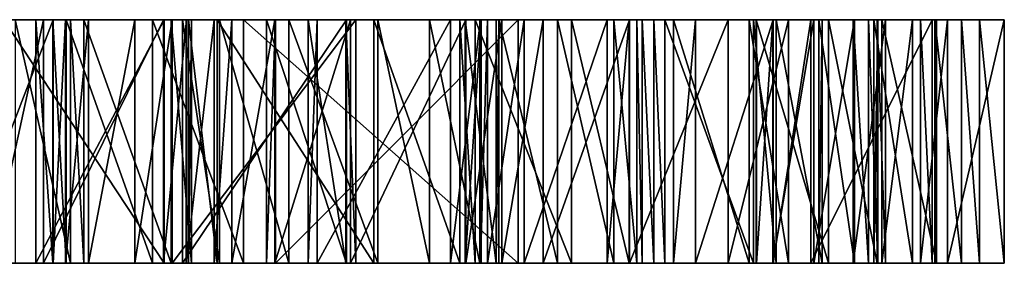
# Model space of a CAD drawing. Units: metres. Extents: x -60 to 61, y -5 to 5.
# Drawn here: x 20 to 61, y -5 to 5 of the extents above; entities that cross this region are included whole.
import ezdxf

# ---------------------------------------------------------------- set-up
doc = ezdxf.new("R2010")
doc.units = ezdxf.units.M

msp = doc.modelspace()

# ---------------------------------------------------------------- linework, layer by layer
for points in [[(20.302933, 5, -19.806931), (22.575531, 5, -16.019257), (-40.6922, 5, -38.899994)], [(22.575531, 5, -16.019257), (-37.916046, 5, -40.312103), (-40.6922, 5, -38.899994)], [(22.575531, 5, -16.019257), (-36.716843, 5, -39.304703), (-37.916046, 5, -40.312103)], [(22.575531, 5, -16.019257), (22.575531, 5, -16.122543), (-36.716843, 5, -39.304703)], [(22.575531, 5, -16.122543), (23.119202, 5, -16.863907), (-36.716843, 5, -39.304703)], [(23.119202, 5, -16.863907), (27.414551, 5, -27.171921), (-36.716843, 5, -39.304703)], [(27.414551, 5, -27.171921), (28.59108, 5, -28.981964), (-36.716843, 5, -39.304703)], [(28.59108, 5, -28.981964), (32.7005, 5, -58.809097), (-36.716843, 5, -39.304703)], [(32.7005, 5, -58.809097), (32.335541, 5, -59.630264), (-36.716843, 5, -39.304703)], [(32.335541, 5, -59.630264), (22.362869, 5, -70.371445), (-36.716843, 5, -39.304703)], [(22.362869, 5, -70.371445), (18.022797, 5, -72.673065), (-36.716843, 5, -39.304703)], [(55.681381, 5, 30.380173), (10.33313, 5, 62.67421), (7.93074, 5, 60.958221)], [(55.681381, 5, 30.380173), (7.93074, 5, 60.958221), (14.194, 5, 61.575836)], [(55.681381, 5, 30.380173), (14.675247, 5, 61.455536), (10.067627, 5, 61.455536)], [(10.067627, 5, 61.455536), (13.959991, 5, 64), (26.415527, 5, 66.680618)], [(55.681381, 5, 30.380173), (10.067627, 5, 61.455536), (26.415527, 5, 66.680618)], [(55.681381, 5, 30.380173), (56.031372, 5, 27.493607), (10.33313, 5, 62.67421)], [(56.031372, 5, 27.493607), (54.704422, 5, 25.112732), (10.33313, 5, 62.67421)], [(54.704422, 5, 25.112732), (55.329681, 5, 23.080612), (10.33313, 5, 62.67421)], [(55.329681, 5, 23.080612), (55.706497, 5, 18.74736), (10.33313, 5, 62.67421)], [(55.706497, 5, 18.74736), (55.54454, 5, 16.479996), (10.33313, 5, 62.67421)], [(55.54454, 5, 16.479996), (57.135193, 5, 14.737518), (10.33313, 5, 62.67421)], [(57.135193, 5, 14.737518), (55.881775, 5, 12.554001), (10.33313, 5, 62.67421)], [(55.881775, 5, 12.554001), (50.425186, 5, -3.743759), (10.33313, 5, 62.67421)], [(50.425186, 5, -3.743759), (52.050705, 5, -2.972641), (10.33313, 5, 62.67421)], [(52.050705, 5, -2.972641), (45.516022, 5, -10.204605), (10.33313, 5, 62.67421)], [(45.516022, 5, -10.204605), (41.971375, 5, -11.332367), (10.33313, 5, 62.67421)], [(41.971375, 5, -11.332367), (40.276047, 5, -10.32785), (10.33313, 5, 62.67421)], [(40.276047, 5, -10.32785), (34.061142, 5, -16.583389), (10.33313, 5, 62.67421)], [(34.061142, 5, -16.583389), (30.959671, 5, -16.073532), (10.33313, 5, 62.67421)], [(30.959671, 5, -16.073532), (29.199661, 5, -16.393524), (10.33313, 5, 62.67421)], [(29.199661, 5, -16.393524), (28.469009, 5, -18.15181), (10.33313, 5, 62.67421)], [(28.469009, 5, -18.15181), (27.325455, 5, -17.062958), (10.33313, 5, 62.67421)], [(27.325455, 5, -17.062958), (20.302933, 5, -19.806931), (10.33313, 5, 62.67421)], [(13.959991, 5, 64), (17.400238, 5, 64.749603), (26.415527, 5, 66.680618)], [(55.681381, 5, 30.380173), (14.194, 5, 61.575836), (14.675247, 5, 61.455536)], [(17.400238, 5, 64.749603), (19.843262, 5, 66.709137), (26.415527, 5, 66.680618)], [(21.8564, -4.999969, -70.950272), (18.022797, -4.999969, -72.673065), (21.8564, 5, -70.950272)], [(21.8564, 5, -70.950272), (18.022797, -4.999969, -72.673065), (18.022797, 5, -72.673065)], [(22.362869, 5, -70.371445), (21.8564, 5, -70.950272), (18.022797, 5, -72.673065)], [(21.460083, -4.999969, -21.759293), (19.279129, -4.999969, -18.851364), (21.460083, 5, -21.759293)], [(21.460083, 5, -21.759293), (19.279129, -4.999969, -18.851364), (19.279129, 5, -18.851364)], [(27.340134, 5, -17.029922), (19.279129, 5, -18.851364), (20.302933, 5, -19.806931)], [(27.340134, 5, -17.029922), (26.386169, 5, -20.527771), (19.279129, 5, -18.851364)], [(26.386169, 5, -20.527771), (21.460083, 5, -21.759293), (19.279129, 5, -18.851364)], [(19.843262, -4.999969, 66.709137), (26.415527, -4.999969, 67.151871), (19.843262, 5, 66.709137)], [(19.843262, 5, 66.709137), (26.415527, -4.999969, 67.151871), (26.415527, 5, 67.151871)], [(19.843262, 5, 66.709137), (26.415527, 5, 67.151871), (26.415527, 5, 66.680618)], [(20.302933, -4.999969, -19.806931), (22.575531, -4.999969, -16.019257), (20.302933, 5, -19.806931)], [(20.302933, 5, -19.806931), (22.575531, -4.999969, -16.019257), (22.575531, 5, -16.019257)], [(27.325455, 5, -17.062958), (27.340134, 5, -17.029922), (20.302933, 5, -19.806931)], [(26.415527, -4.999969, 66.680618), (21.149597, -4.999969, 64.047638), (26.415527, 5, 66.680618)], [(26.415527, 5, 66.680618), (21.149597, -4.999969, 64.047638), (21.149597, 5, 64.047638)], [(21.149597, -4.999969, 64.047638), (21.854126, -4.999969, 65.574112), (21.149597, 5, 64.047638)], [(21.149597, 5, 64.047638), (21.854126, -4.999969, 65.574112), (21.854126, 5, 65.574112)], [(55.681381, 5, 30.380173), (26.415527, 5, 66.680618), (21.149597, 5, 64.047638)], [(21.149597, 5, 64.047638), (33.90062, 5, 70.943039), (39.430542, 5, 64.97554)], [(50.735535, 5, 35.106262), (21.149597, 5, 64.047638), (39.430542, 5, 64.97554)], [(50.735535, 5, 35.106262), (50.735535, 5, 36.160324), (21.149597, 5, 64.047638)], [(50.735535, 5, 36.160324), (55.681381, 5, 30.380173), (21.149597, 5, 64.047638)], [(21.149597, 5, 64.047638), (21.854126, 5, 65.574112), (33.90062, 5, 70.943039)], [(26.386169, -4.999969, -20.527771), (21.460083, -4.999969, -21.759293), (26.386169, 5, -20.527771)], [(26.386169, 5, -20.527771), (21.460083, -4.999969, -21.759293), (21.460083, 5, -21.759293)], [(21.854126, -4.999969, 65.574112), (22.398895, -4.999969, 68.160919), (21.854126, 5, 65.574112)], [(21.854126, 5, 65.574112), (22.398895, -4.999969, 68.160919), (22.398895, 5, 68.160919)], [(21.854126, 5, 65.574112), (22.398895, 5, 68.160919), (33.90062, 5, 70.943039)], [(22.362869, -4.999969, -70.371445), (21.8564, -4.999969, -70.950272), (22.362869, 5, -70.371445)], [(22.362869, 5, -70.371445), (21.8564, -4.999969, -70.950272), (21.8564, 5, -70.950272)], [(23.316742, -4.999969, -70.708115), (22.362869, -4.999969, -70.371445), (23.316742, 5, -70.708115)], [(23.316742, 5, -70.708115), (22.362869, -4.999969, -70.371445), (22.362869, 5, -70.371445)], [(32.335541, 5, -59.630264), (32.335541, 5, -62.012863), (22.362869, 5, -70.371445)], [(32.335541, 5, -62.012863), (23.316742, 5, -70.708115), (22.362869, 5, -70.371445)], [(22.398895, -4.999969, 68.160919), (25.945267, -4.999969, 70.128998), (22.398895, 5, 68.160919)], [(22.398895, 5, 68.160919), (25.945267, -4.999969, 70.128998), (25.945267, 5, 70.128998)], [(22.398895, 5, 68.160919), (30.987701, 5, 62.836334), (30.613052, 5, 62.508514)], [(22.398895, 5, 68.160919), (30.613052, 5, 62.508514), (33.90062, 5, 70.943039)], [(22.398895, 5, 68.160919), (25.945267, 5, 70.128998), (30.987701, 5, 62.836334)], [(22.575531, -4.999969, -16.019257), (22.575531, -4.999969, -16.122543), (22.575531, 5, -16.019257)], [(22.575531, 5, -16.019257), (22.575531, -4.999969, -16.122543), (22.575531, 5, -16.122543)], [(22.575531, -4.999969, -16.122543), (23.119202, -4.999969, -16.863907), (22.575531, 5, -16.122543)], [(22.575531, 5, -16.122543), (23.119202, -4.999969, -16.863907), (23.119202, 5, -16.863907)], [(23.119202, -4.999969, -16.863907), (26.702682, -4.999969, -18.550262), (23.119202, 5, -16.863907)], [(23.119202, 5, -16.863907), (26.702682, -4.999969, -18.550262), (26.702682, 5, -18.550262)], [(23.119202, 5, -16.863907), (27.546387, 5, -23.612457), (27.414551, 5, -27.171921)], [(23.119202, 5, -16.863907), (26.702682, 5, -18.550262), (27.546387, 5, -23.612457)], [(25.21109, -4.999969, -70.79422), (23.316742, -4.999969, -70.708115), (25.21109, 5, -70.79422)], [(25.21109, 5, -70.79422), (23.316742, -4.999969, -70.708115), (23.316742, 5, -70.708115)], [(32.335541, 5, -62.012863), (25.21109, 5, -70.79422), (23.316742, 5, -70.708115)], [(26.751465, -4.999969, -74.131699), (25.21109, -4.999969, -70.79422), (26.751465, 5, -74.131699)], [(26.751465, 5, -74.131699), (25.21109, -4.999969, -70.79422), (25.21109, 5, -70.79422)], [(32.335541, 5, -62.012863), (33.877197, 5, -65.71286), (25.21109, 5, -70.79422)], [(33.877197, 5, -65.71286), (34.288864, 5, -70.652908), (25.21109, 5, -70.79422)], [(34.288864, 5, -70.652908), (26.751465, 5, -74.131699), (25.21109, 5, -70.79422)], [(25.945267, -4.999969, 70.128998), (29.669998, -4.999969, 70.806229), (25.945267, 5, 70.128998)], [(25.945267, 5, 70.128998), (29.669998, -4.999969, 70.806229), (29.669998, 5, 70.806229)], [(25.945267, 5, 70.128998), (29.669998, 5, 70.806229), (30.987701, 5, 62.836334)], [(27.340134, -4.999969, -17.029922), (26.386169, -4.999969, -20.527771), (27.340134, 5, -17.029922)], [(27.340134, 5, -17.029922), (26.386169, -4.999969, -20.527771), (26.386169, 5, -20.527771)], [(26.415527, -4.999969, 67.151871), (26.415527, -4.999969, 66.680618), (26.415527, 5, 67.151871)], [(26.415527, 5, 67.151871), (26.415527, -4.999969, 66.680618), (26.415527, 5, 66.680618)], [(26.702682, -4.999969, -18.550262), (27.546387, -4.999969, -23.612457), (26.702682, 5, -18.550262)], [(26.702682, 5, -18.550262), (27.546387, -4.999969, -23.612457), (27.546387, 5, -23.612457)], [(34.288864, -4.999969, -70.652908), (26.751465, -4.999969, -74.131699), (34.288864, 5, -70.652908)], [(34.288864, 5, -70.652908), (26.751465, -4.999969, -74.131699), (26.751465, 5, -74.131699)], [(33.90062, -4.999969, 70.943039), (27.168167, -4.999969, 67.546829), (33.90062, 5, 70.943039)], [(33.90062, 5, 70.943039), (27.168167, -4.999969, 67.546829), (27.168167, 5, 67.546829)], [(27.168167, -4.999969, 67.546829), (28.691284, -4.999969, 69.658966), (27.168167, 5, 67.546829)], [(27.168167, 5, 67.546829), (28.691284, -4.999969, 69.658966), (28.691284, 5, 69.658966)], [(33.90062, 5, 70.943039), (27.168167, 5, 67.546829), (39.430542, 5, 64.97554)], [(27.168167, 5, 67.546829), (28.691284, 5, 69.658966), (39.430542, 5, 64.97554)], [(28.469009, -4.999969, -18.15181), (27.325455, -4.999969, -17.062958), (28.469009, 5, -18.15181)], [(28.469009, 5, -18.15181), (27.325455, -4.999969, -17.062958), (27.325455, 5, -17.062958)], [(27.325455, -4.999969, -17.062958), (27.340134, -4.999969, -17.029922), (27.325455, 5, -17.062958)], [(27.325455, 5, -17.062958), (27.340134, -4.999969, -17.029922), (27.340134, 5, -17.029922)], [(27.546387, -4.999969, -23.612457), (27.414551, -4.999969, -27.171921), (27.546387, 5, -23.612457)], [(27.546387, 5, -23.612457), (27.414551, -4.999969, -27.171921), (27.414551, 5, -27.171921)], [(27.414551, -4.999969, -27.171921), (28.59108, -4.999969, -28.981964), (27.414551, 5, -27.171921)], [(27.414551, 5, -27.171921), (28.59108, -4.999969, -28.981964), (28.59108, 5, -28.981964)], [(29.199661, -4.999969, -16.393524), (28.469009, -4.999969, -18.15181), (29.199661, 5, -16.393524)], [(29.199661, 5, -16.393524), (28.469009, -4.999969, -18.15181), (28.469009, 5, -18.15181)], [(28.59108, -4.999969, -28.981964), (35.023911, -4.999969, -34.316513), (28.59108, 5, -28.981964)], [(28.59108, 5, -28.981964), (35.023911, -4.999969, -34.316513), (35.023911, 5, -34.316513)], [(28.59108, 5, -28.981964), (35.023911, 5, -34.316513), (32.7005, 5, -58.809097)], [(28.691284, -4.999969, 69.658966), (31.537125, -4.999969, 69.135529), (28.691284, 5, 69.658966)], [(28.691284, 5, 69.658966), (31.537125, -4.999969, 69.135529), (31.537125, 5, 69.135529)], [(28.691284, 5, 69.658966), (37.306839, 5, 66.751495), (39.430542, 5, 64.97554)], [(28.691284, 5, 69.658966), (31.537125, 5, 69.135529), (37.306839, 5, 66.751495)], [(30.959671, -4.999969, -16.073532), (29.199661, -4.999969, -16.393524), (30.959671, 5, -16.073532)], [(30.959671, 5, -16.073532), (29.199661, -4.999969, -16.393524), (29.199661, 5, -16.393524)], [(29.669998, -4.999969, 70.806229), (40.945435, -4.999969, 68.252029), (29.669998, 5, 70.806229)], [(29.669998, 5, 70.806229), (40.945435, -4.999969, 68.252029), (40.945435, 5, 68.252029)], [(29.669998, 5, 70.806229), (40.945435, 5, 68.252029), (30.987701, 5, 62.836334)], [(30.987701, -4.999969, 62.836334), (30.613052, -4.999969, 62.508514), (30.987701, 5, 62.836334)], [(30.987701, 5, 62.836334), (30.613052, -4.999969, 62.508514), (30.613052, 5, 62.508514)], [(30.613052, -4.999969, 62.508514), (33.90062, -4.999969, 70.943039), (30.613052, 5, 62.508514)], [(30.613052, 5, 62.508514), (33.90062, -4.999969, 70.943039), (33.90062, 5, 70.943039)], [(34.061142, -4.999969, -16.583389), (30.959671, -4.999969, -16.073532), (34.061142, 5, -16.583389)], [(34.061142, 5, -16.583389), (30.959671, -4.999969, -16.073532), (30.959671, 5, -16.073532)], [(40.945435, -4.999969, 68.252029), (30.987701, -4.999969, 62.836334), (40.945435, 5, 68.252029)], [(40.945435, 5, 68.252029), (30.987701, -4.999969, 62.836334), (30.987701, 5, 62.836334)], [(31.537125, -4.999969, 69.135529), (35.187683, -4.999969, 69.135529), (31.537125, 5, 69.135529)], [(31.537125, 5, 69.135529), (35.187683, -4.999969, 69.135529), (35.187683, 5, 69.135529)], [(31.537125, 5, 69.135529), (35.187683, 5, 69.135529), (37.306839, 5, 66.751495)], [(32.7005, -4.999969, -58.809097), (32.335541, -4.999969, -59.630264), (32.7005, 5, -58.809097)], [(32.7005, 5, -58.809097), (32.335541, -4.999969, -59.630264), (32.335541, 5, -59.630264)], [(32.335541, -4.999969, -59.630264), (32.335541, -4.999969, -62.012863), (32.335541, 5, -59.630264)], [(32.335541, 5, -59.630264), (32.335541, -4.999969, -62.012863), (32.335541, 5, -62.012863)], [(32.335541, -4.999969, -62.012863), (33.877197, -4.999969, -65.71286), (32.335541, 5, -62.012863)], [(32.335541, 5, -62.012863), (33.877197, -4.999969, -65.71286), (33.877197, 5, -65.71286)], [(38.173843, -4.999969, -56.818802), (32.7005, -4.999969, -58.809097), (38.173843, 5, -56.818802)], [(38.173843, 5, -56.818802), (32.7005, -4.999969, -58.809097), (32.7005, 5, -58.809097)], [(35.023911, 5, -34.316513), (38.554016, 5, -36.448578), (32.7005, 5, -58.809097)], [(38.554016, 5, -36.448578), (39.398346, 5, -53.145264), (32.7005, 5, -58.809097)], [(39.398346, 5, -53.145264), (38.173843, 5, -56.818802), (32.7005, 5, -58.809097)], [(33.877197, -4.999969, -65.71286), (34.288864, -4.999969, -70.652908), (33.877197, 5, -65.71286)], [(33.877197, 5, -65.71286), (34.288864, -4.999969, -70.652908), (34.288864, 5, -70.652908)], [(38.803726, -4.999969, -12.830795), (34.061142, -4.999969, -16.583389), (38.803726, 5, -12.830795)], [(38.803726, 5, -12.830795), (34.061142, -4.999969, -16.583389), (34.061142, 5, -16.583389)], [(40.276047, 5, -10.32785), (38.803726, 5, -12.830795), (34.061142, 5, -16.583389)], [(35.023911, -4.999969, -34.316513), (38.554016, -4.999969, -36.448578), (35.023911, 5, -34.316513)], [(35.023911, 5, -34.316513), (38.554016, -4.999969, -36.448578), (38.554016, 5, -36.448578)], [(35.187683, -4.999969, 69.135529), (37.306839, -4.999969, 66.751495), (35.187683, 5, 69.135529)], [(35.187683, 5, 69.135529), (37.306839, -4.999969, 66.751495), (37.306839, 5, 66.751495)], [(37.306839, -4.999969, 66.751495), (39.381958, -4.999969, 65.137512), (37.306839, 5, 66.751495)], [(37.306839, 5, 66.751495), (39.381958, -4.999969, 65.137512), (39.381958, 5, 65.137512)], [(37.306839, 5, 66.751495), (39.381958, 5, 65.137512), (39.430542, 5, 64.97554)], [(39.398346, -4.999969, -53.145264), (38.173843, -4.999969, -56.818802), (39.398346, 5, -53.145264)], [(39.398346, 5, -53.145264), (38.173843, -4.999969, -56.818802), (38.173843, 5, -56.818802)], [(38.554016, -4.999969, -36.448578), (39.179245, -4.999969, -39.284988), (38.554016, 5, -36.448578)], [(38.554016, 5, -36.448578), (39.179245, -4.999969, -39.284988), (39.179245, 5, -39.284988)], [(38.554016, 5, -36.448578), (39.683945, 5, -52.65567), (39.398346, 5, -53.145264)], [(38.554016, 5, -36.448578), (39.179245, 5, -39.284988), (39.683945, 5, -52.65567)], [(39.430542, -4.999969, 64.97554), (38.768417, -4.999969, 64.97554), (39.430542, 5, 64.97554)], [(39.430542, 5, 64.97554), (38.768417, -4.999969, 64.97554), (38.768417, 5, 64.97554)], [(38.768417, -4.999969, 64.97554), (40.048416, -4.999969, 63.85553), (38.768417, 5, 64.97554)], [(38.768417, 5, 64.97554), (40.048416, -4.999969, 63.85553), (40.048416, 5, 63.85553)], [(39.430542, 5, 64.97554), (38.768417, 5, 64.97554), (40.048416, 5, 63.85553)], [(40.276047, -4.999969, -10.32785), (38.803726, -4.999969, -12.830795), (40.276047, 5, -10.32785)], [(40.276047, 5, -10.32785), (38.803726, -4.999969, -12.830795), (38.803726, 5, -12.830795)], [(39.179245, -4.999969, -39.284988), (43.140091, -4.999969, -42.25563), (39.179245, 5, -39.284988)], [(39.179245, 5, -39.284988), (43.140091, -4.999969, -42.25563), (43.140091, 5, -42.25563)], [(39.179245, 5, -39.284988), (41.201675, 5, -53.668686), (39.683945, 5, -52.65567)], [(39.179245, 5, -39.284988), (43.140091, 5, -42.25563), (41.201675, 5, -53.668686)], [(39.381958, -4.999969, 65.137512), (39.430542, -4.999969, 64.97554), (39.381958, 5, 65.137512)], [(39.381958, 5, 65.137512), (39.430542, -4.999969, 64.97554), (39.430542, 5, 64.97554)], [(39.683945, -4.999969, -52.65567), (39.398346, -4.999969, -53.145264), (39.683945, 5, -52.65567)], [(39.683945, 5, -52.65567), (39.398346, -4.999969, -53.145264), (39.398346, 5, -53.145264)], [(50.735535, 5, 35.106262), (39.430542, 5, 64.97554), (40.048416, 5, 63.85553)], [(41.201675, -4.999969, -53.668686), (39.683945, -4.999969, -52.65567), (41.201675, 5, -53.668686)], [(41.201675, 5, -53.668686), (39.683945, -4.999969, -52.65567), (39.683945, 5, -52.65567)], [(40.048416, -4.999969, 63.85553), (40.160004, -4.999969, 65.320007), (40.048416, 5, 63.85553)], [(40.048416, 5, 63.85553), (40.160004, -4.999969, 65.320007), (40.160004, 5, 65.320007)], [(50.735535, 5, 35.106262), (40.048416, 5, 63.85553), (46.040344, 5, 57.103745)], [(40.048416, 5, 63.85553), (44.868988, 5, 60.787231), (45.8246, 5, 58.398224)], [(40.048416, 5, 63.85553), (45.8246, 5, 58.398224), (46.040344, 5, 57.103745)], [(40.048416, 5, 63.85553), (40.160004, 5, 65.320007), (44.868988, 5, 60.787231)], [(40.160004, -4.999969, 65.320007), (42.567764, -4.999969, 63.85553), (40.160004, 5, 65.320007)], [(40.160004, 5, 65.320007), (42.567764, -4.999969, 63.85553), (42.567764, 5, 63.85553)], [(40.160004, 5, 65.320007), (42.567764, 5, 63.85553), (44.868988, 5, 60.787231)], [(41.971375, -4.999969, -11.332367), (40.276047, -4.999969, -10.32785), (41.971375, 5, -11.332367)], [(41.971375, 5, -11.332367), (40.276047, -4.999969, -10.32785), (40.276047, 5, -10.32785)], [(44.605789, -4.999969, -50.671066), (41.201675, -4.999969, -53.668686), (44.605789, 5, -50.671066)], [(44.605789, 5, -50.671066), (41.201675, -4.999969, -53.668686), (41.201675, 5, -53.668686)], [(43.140091, 5, -42.25563), (45.502197, 5, -45.292618), (41.201675, 5, -53.668686)], [(45.502197, 5, -45.292618), (44.605789, 5, -50.671066), (41.201675, 5, -53.668686)], [(45.516022, -4.999969, -10.204605), (41.971375, -4.999969, -11.332367), (45.516022, 5, -10.204605)], [(45.516022, 5, -10.204605), (41.971375, -4.999969, -11.332367), (41.971375, 5, -11.332367)], [(42.567764, -4.999969, 63.85553), (44.868988, -4.999969, 60.787231), (42.567764, 5, 63.85553)], [(42.567764, 5, 63.85553), (44.868988, -4.999969, 60.787231), (44.868988, 5, 60.787231)], [(43.140091, -4.999969, -42.25563), (45.502197, -4.999969, -45.292618), (43.140091, 5, -42.25563)], [(43.140091, 5, -42.25563), (45.502197, -4.999969, -45.292618), (45.502197, 5, -45.292618)], [(45.502197, -4.999969, -45.292618), (44.605789, -4.999969, -50.671066), (45.502197, 5, -45.292618)], [(45.502197, 5, -45.292618), (44.605789, -4.999969, -50.671066), (44.605789, 5, -50.671066)], [(44.868988, -4.999969, 60.787231), (45.8246, -4.999969, 58.398224), (44.868988, 5, 60.787231)], [(44.868988, 5, 60.787231), (45.8246, -4.999969, 58.398224), (45.8246, 5, 58.398224)], [(49.568634, -4.999969, -6.862778), (45.516022, -4.999969, -10.204605), (49.568634, 5, -6.862778)], [(49.568634, 5, -6.862778), (45.516022, -4.999969, -10.204605), (45.516022, 5, -10.204605)], [(52.050705, 5, -2.972641), (49.568634, 5, -6.862778), (45.516022, 5, -10.204605)], [(45.8246, -4.999969, 58.398224), (46.040344, -4.999969, 57.103745), (45.8246, 5, 58.398224)], [(45.8246, 5, 58.398224), (46.040344, -4.999969, 57.103745), (46.040344, 5, 57.103745)], [(46.040344, -4.999969, 57.103745), (46.510696, -4.999969, 58.489059), (46.040344, 5, 57.103745)], [(46.040344, 5, 57.103745), (46.510696, -4.999969, 58.489059), (46.510696, 5, 58.489059)], [(53.432144, 5, 51.19606), (46.040344, 5, 57.103745), (46.510696, 5, 58.489059)], [(53.432144, 5, 51.19606), (53.295532, 5, 48.194626), (46.040344, 5, 57.103745)], [(53.295532, 5, 48.194626), (54.750259, 5, 43.368103), (46.040344, 5, 57.103745)], [(54.750259, 5, 43.368103), (53.078171, 5, 40.091888), (46.040344, 5, 57.103745)], [(53.078171, 5, 40.091888), (51.407211, 5, 37.121277), (46.040344, 5, 57.103745)], [(51.407211, 5, 37.121277), (50.735535, 5, 35.106262), (46.040344, 5, 57.103745)], [(46.510696, -4.999969, 58.489059), (46.969009, -4.999969, 56.68277), (46.510696, 5, 58.489059)], [(46.510696, 5, 58.489059), (46.969009, -4.999969, 56.68277), (46.969009, 5, 56.68277)], [(46.510696, 5, 58.489059), (46.969009, 5, 56.68277), (51.538055, 5, 51.965042)], [(51.538055, 5, 51.965042), (53.432144, 5, 51.19606), (46.510696, 5, 58.489059)], [(46.969009, -4.999969, 56.68277), (50.601776, -4.999969, 56.022263), (46.969009, 5, 56.68277)], [(46.969009, 5, 56.68277), (50.601776, -4.999969, 56.022263), (50.601776, 5, 56.022263)], [(46.969009, 5, 56.68277), (50.601776, 5, 56.022263), (51.538055, 5, 51.965042)], [(48.223846, -4.999969, -4.49472), (47.320541, -4.999969, -2.788483), (48.223846, 5, -4.49472)], [(48.223846, 5, -4.49472), (47.320541, -4.999969, -2.788483), (47.320541, 5, -2.788483)], [(47.320541, -4.999969, -2.788483), (50.425186, -4.999969, -3.743759), (47.320541, 5, -2.788483)], [(47.320541, 5, -2.788483), (50.425186, -4.999969, -3.743759), (50.425186, 5, -3.743759)], [(58.123672, 5, 12.220856), (47.320541, 5, -2.788483), (50.425186, 5, -3.743759)], [(58.123672, 5, 12.220856), (58.056152, 5, 9.823853), (47.320541, 5, -2.788483)], [(58.056152, 5, 9.823853), (59.147812, 5, 8.732193), (47.320541, 5, -2.788483)], [(59.147812, 5, 8.732193), (59.889816, 5, 6.135208), (47.320541, 5, -2.788483)], [(59.889816, 5, 6.135208), (60.902893, 5, 0.13942), (47.320541, 5, -2.788483)], [(60.902893, 5, 0.13942), (48.223846, 5, -4.49472), (47.320541, 5, -2.788483)], [(51.414963, -4.999969, -8.556152), (48.223846, -4.999969, -4.49472), (51.414963, 5, -8.556152)], [(51.414963, 5, -8.556152), (48.223846, -4.999969, -4.49472), (48.223846, 5, -4.49472)], [(60.902893, 5, 0.13942), (58.57402, 5, -4.037628), (48.223846, 5, -4.49472)], [(58.57402, 5, -4.037628), (57.465698, 5, -6.254272), (48.223846, 5, -4.49472)], [(57.465698, 5, -6.254272), (57.935532, 5, -5.784439), (48.223846, 5, -4.49472)], [(57.935532, 5, -5.784439), (52.962708, 5, -8.362686), (48.223846, 5, -4.49472)], [(52.962708, 5, -8.362686), (51.414963, 5, -8.556152), (48.223846, 5, -4.49472)], [(52.050705, -4.999969, -2.972641), (49.568634, -4.999969, -6.862778), (52.050705, 5, -2.972641)], [(52.050705, 5, -2.972641), (49.568634, -4.999969, -6.862778), (49.568634, 5, -6.862778)], [(50.425186, -4.999969, -3.743759), (52.050705, -4.999969, -2.972641), (50.425186, 5, -3.743759)], [(50.425186, 5, -3.743759), (52.050705, -4.999969, -2.972641), (52.050705, 5, -2.972641)], [(55.881775, 5, 12.554001), (58.123672, 5, 12.220856), (50.425186, 5, -3.743759)], [(50.601776, -4.999969, 56.022263), (51.538055, -4.999969, 51.965042), (50.601776, 5, 56.022263)], [(50.601776, 5, 56.022263), (51.538055, -4.999969, 51.965042), (51.538055, 5, 51.965042)], [(50.735535, -4.999969, 36.160324), (50.715118, -4.999969, 36.171661), (50.735535, 5, 36.160324)], [(50.735535, 5, 36.160324), (50.715118, -4.999969, 36.171661), (50.715118, 5, 36.171661)], [(50.715118, -4.999969, 36.171661), (53.685791, -4.999969, 33.471054), (50.715118, 5, 36.171661)], [(50.715118, 5, 36.171661), (53.685791, -4.999969, 33.471054), (53.685791, 5, 33.471054)], [(50.735535, 5, 36.160324), (50.715118, 5, 36.171661), (55.681381, 5, 30.380173)], [(50.715118, 5, 36.171661), (53.685791, 5, 33.471054), (55.681381, 5, 30.380173)], [(51.407211, -4.999969, 37.121277), (50.735535, -4.999969, 35.106262), (51.407211, 5, 37.121277)], [(51.407211, 5, 37.121277), (50.735535, -4.999969, 35.106262), (50.735535, 5, 35.106262)], [(50.735535, -4.999969, 35.106262), (50.735535, -4.999969, 36.160324), (50.735535, 5, 35.106262)], [(50.735535, 5, 35.106262), (50.735535, -4.999969, 36.160324), (50.735535, 5, 36.160324)], [(53.078171, -4.999969, 40.091888), (51.407211, -4.999969, 37.121277), (53.078171, 5, 40.091888)], [(53.078171, 5, 40.091888), (51.407211, -4.999969, 37.121277), (51.407211, 5, 37.121277)], [(52.962708, -4.999969, -8.362686), (51.414963, -4.999969, -8.556152), (52.962708, 5, -8.362686)], [(52.962708, 5, -8.362686), (51.414963, -4.999969, -8.556152), (51.414963, 5, -8.556152)], [(51.538055, -4.999969, 51.965042), (53.432144, -4.999969, 51.19606), (51.538055, 5, 51.965042)], [(51.538055, 5, 51.965042), (53.432144, -4.999969, 51.19606), (53.432144, 5, 51.19606)], [(57.935532, -4.999969, -13.33551), (52.962708, -4.999969, -8.362686), (57.935532, 5, -13.33551)], [(57.935532, 5, -13.33551), (52.962708, -4.999969, -8.362686), (52.962708, 5, -8.362686)], [(57.935532, 5, -5.784439), (57.935532, 5, -13.33551), (52.962708, 5, -8.362686)], [(54.750259, -4.999969, 43.368103), (53.078171, -4.999969, 40.091888), (54.750259, 5, 43.368103)], [(54.750259, 5, 43.368103), (53.078171, -4.999969, 40.091888), (53.078171, 5, 40.091888)], [(53.432144, -4.999969, 51.19606), (53.295532, -4.999969, 48.194626), (53.432144, 5, 51.19606)], [(53.432144, 5, 51.19606), (53.295532, -4.999969, 48.194626), (53.295532, 5, 48.194626)], [(53.295532, -4.999969, 48.194626), (54.750259, -4.999969, 43.368103), (53.295532, 5, 48.194626)], [(53.295532, 5, 48.194626), (54.750259, -4.999969, 43.368103), (54.750259, 5, 43.368103)], [(53.685791, -4.999969, 33.471054), (55.681381, -4.999969, 30.380173), (53.685791, 5, 33.471054)], [(53.685791, 5, 33.471054), (55.681381, -4.999969, 30.380173), (55.681381, 5, 30.380173)], [(56.031372, -4.999969, 27.493607), (54.704422, -4.999969, 25.112732), (56.031372, 5, 27.493607)], [(56.031372, 5, 27.493607), (54.704422, -4.999969, 25.112732), (54.704422, 5, 25.112732)], [(54.704422, -4.999969, 25.112732), (55.329681, -4.999969, 23.080612), (54.704422, 5, 25.112732)], [(54.704422, 5, 25.112732), (55.329681, -4.999969, 23.080612), (55.329681, 5, 23.080612)], [(55.329681, -4.999969, 23.080612), (55.706497, -4.999969, 18.74736), (55.329681, 5, 23.080612)], [(55.329681, 5, 23.080612), (55.706497, -4.999969, 18.74736), (55.706497, 5, 18.74736)], [(55.706497, -4.999969, 18.74736), (55.54454, -4.999969, 16.479996), (55.706497, 5, 18.74736)], [(55.706497, 5, 18.74736), (55.54454, -4.999969, 16.479996), (55.54454, 5, 16.479996)], [(55.54454, -4.999969, 16.479996), (57.135193, -4.999969, 14.737518), (55.54454, 5, 16.479996)], [(55.54454, 5, 16.479996), (57.135193, -4.999969, 14.737518), (57.135193, 5, 14.737518)], [(55.681381, -4.999969, 30.380173), (56.031372, -4.999969, 27.493607), (55.681381, 5, 30.380173)], [(55.681381, 5, 30.380173), (56.031372, -4.999969, 27.493607), (56.031372, 5, 27.493607)], [(57.135193, -4.999969, 14.737518), (55.881775, -4.999969, 12.554001), (57.135193, 5, 14.737518)], [(57.135193, 5, 14.737518), (55.881775, -4.999969, 12.554001), (55.881775, 5, 12.554001)], [(55.881775, -4.999969, 12.554001), (58.123672, -4.999969, 12.220856), (55.881775, 5, 12.554001)], [(55.881775, 5, 12.554001), (58.123672, -4.999969, 12.220856), (58.123672, 5, 12.220856)], [(58.57402, -4.999969, -4.037628), (57.465698, -4.999969, -6.254272), (58.57402, 5, -4.037628)], [(58.57402, 5, -4.037628), (57.465698, -4.999969, -6.254272), (57.465698, 5, -6.254272)], [(57.465698, -4.999969, -6.254272), (57.935532, -4.999969, -5.784439), (57.465698, 5, -6.254272)], [(57.465698, 5, -6.254272), (57.935532, -4.999969, -5.784439), (57.935532, 5, -5.784439)], [(57.935532, -4.999969, -5.784439), (57.935532, -4.999969, -13.33551), (57.935532, 5, -5.784439)], [(57.935532, 5, -5.784439), (57.935532, -4.999969, -13.33551), (57.935532, 5, -13.33551)], [(58.123672, -4.999969, 12.220856), (58.056152, -4.999969, 9.823853), (58.123672, 5, 12.220856)], [(58.123672, 5, 12.220856), (58.056152, -4.999969, 9.823853), (58.056152, 5, 9.823853)], [(58.056152, -4.999969, 9.823853), (59.147812, -4.999969, 8.732193), (58.056152, 5, 9.823853)], [(58.056152, 5, 9.823853), (59.147812, -4.999969, 8.732193), (59.147812, 5, 8.732193)], [(60.902893, -4.999969, 0.13942), (58.57402, -4.999969, -4.037628), (60.902893, 5, 0.13942)], [(60.902893, 5, 0.13942), (58.57402, -4.999969, -4.037628), (58.57402, 5, -4.037628)], [(59.147812, -4.999969, 8.732193), (59.889816, -4.999969, 6.135208), (59.147812, 5, 8.732193)], [(59.147812, 5, 8.732193), (59.889816, -4.999969, 6.135208), (59.889816, 5, 6.135208)], [(59.889816, -4.999969, 6.135208), (60.902893, -4.999969, 0.13942), (59.889816, 5, 6.135208)], [(59.889816, 5, 6.135208), (60.902893, -4.999969, 0.13942), (60.902893, 5, 0.13942)], [(20.302933, -4.999969, -19.806931), (22.575531, -4.999969, -16.019257), (-40.6922, -4.999969, -38.899994)], [(22.575531, -4.999969, -16.019257), (-37.916046, -4.999969, -40.312103), (-40.6922, -4.999969, -38.899994)], [(22.575531, -4.999969, -16.019257), (-36.716843, -4.999969, -39.304703), (-37.916046, -4.999969, -40.312103)], [(22.575531, -4.999969, -16.019257), (22.575531, -4.999969, -16.122543), (-36.716843, -4.999969, -39.304703)], [(22.575531, -4.999969, -16.122543), (23.119202, -4.999969, -16.863907), (-36.716843, -4.999969, -39.304703)], [(23.119202, -4.999969, -16.863907), (27.414551, -4.999969, -27.171921), (-36.716843, -4.999969, -39.304703)], [(27.414551, -4.999969, -27.171921), (28.59108, -4.999969, -28.981964), (-36.716843, -4.999969, -39.304703)], [(28.59108, -4.999969, -28.981964), (32.7005, -4.999969, -58.809097), (-36.716843, -4.999969, -39.304703)], [(32.7005, -4.999969, -58.809097), (32.335541, -4.999969, -59.630264), (-36.716843, -4.999969, -39.304703)], [(32.335541, -4.999969, -59.630264), (22.362869, -4.999969, -70.371445), (-36.716843, -4.999969, -39.304703)], [(22.362869, -4.999969, -70.371445), (18.022797, -4.999969, -72.673065), (-36.716843, -4.999969, -39.304703)], [(55.681381, -4.999969, 30.380173), (10.33313, -4.999969, 62.67421), (7.93074, -4.999969, 60.958221)], [(55.681381, -4.999969, 30.380173), (7.93074, -4.999969, 60.958221), (14.194, -4.999969, 61.575836)], [(55.681381, -4.999969, 30.380173), (14.675247, -4.999969, 61.455536), (10.067627, -4.999969, 61.455536)], [(10.067627, -4.999969, 61.455536), (13.959991, -4.999969, 64), (26.415527, -4.999969, 66.680618)], [(55.681381, -4.999969, 30.380173), (10.067627, -4.999969, 61.455536), (26.415527, -4.999969, 66.680618)], [(55.681381, -4.999969, 30.380173), (56.031372, -4.999969, 27.493607), (10.33313, -4.999969, 62.67421)], [(56.031372, -4.999969, 27.493607), (54.704422, -4.999969, 25.112732), (10.33313, -4.999969, 62.67421)], [(54.704422, -4.999969, 25.112732), (55.329681, -4.999969, 23.080612), (10.33313, -4.999969, 62.67421)], [(55.329681, -4.999969, 23.080612), (55.706497, -4.999969, 18.74736), (10.33313, -4.999969, 62.67421)], [(55.706497, -4.999969, 18.74736), (55.54454, -4.999969, 16.479996), (10.33313, -4.999969, 62.67421)], [(55.54454, -4.999969, 16.479996), (57.135193, -4.999969, 14.737518), (10.33313, -4.999969, 62.67421)], [(57.135193, -4.999969, 14.737518), (55.881775, -4.999969, 12.554001), (10.33313, -4.999969, 62.67421)], [(55.881775, -4.999969, 12.554001), (50.425186, -4.999969, -3.743759), (10.33313, -4.999969, 62.67421)], [(50.425186, -4.999969, -3.743759), (52.050705, -4.999969, -2.972641), (10.33313, -4.999969, 62.67421)], [(52.050705, -4.999969, -2.972641), (45.516022, -4.999969, -10.204605), (10.33313, -4.999969, 62.67421)], [(45.516022, -4.999969, -10.204605), (41.971375, -4.999969, -11.332367), (10.33313, -4.999969, 62.67421)], [(41.971375, -4.999969, -11.332367), (40.276047, -4.999969, -10.32785), (10.33313, -4.999969, 62.67421)], [(40.276047, -4.999969, -10.32785), (34.061142, -4.999969, -16.583389), (10.33313, -4.999969, 62.67421)], [(34.061142, -4.999969, -16.583389), (30.959671, -4.999969, -16.073532), (10.33313, -4.999969, 62.67421)], [(30.959671, -4.999969, -16.073532), (29.199661, -4.999969, -16.393524), (10.33313, -4.999969, 62.67421)], [(29.199661, -4.999969, -16.393524), (28.469009, -4.999969, -18.15181), (10.33313, -4.999969, 62.67421)], [(28.469009, -4.999969, -18.15181), (27.325455, -4.999969, -17.062958), (10.33313, -4.999969, 62.67421)], [(27.325455, -4.999969, -17.062958), (20.302933, -4.999969, -19.806931), (10.33313, -4.999969, 62.67421)], [(13.959991, -4.999969, 64), (17.400238, -4.999969, 64.749603), (26.415527, -4.999969, 66.680618)], [(55.681381, -4.999969, 30.380173), (14.194, -4.999969, 61.575836), (14.675247, -4.999969, 61.455536)], [(17.400238, -4.999969, 64.749603), (19.843262, -4.999969, 66.709137), (26.415527, -4.999969, 66.680618)], [(22.362869, -4.999969, -70.371445), (21.8564, -4.999969, -70.950272), (18.022797, -4.999969, -72.673065)], [(27.340134, -4.999969, -17.029922), (19.279129, -4.999969, -18.851364), (20.302933, -4.999969, -19.806931)], [(27.340134, -4.999969, -17.029922), (26.386169, -4.999969, -20.527771), (19.279129, -4.999969, -18.851364)], [(26.386169, -4.999969, -20.527771), (21.460083, -4.999969, -21.759293), (19.279129, -4.999969, -18.851364)], [(19.843262, -4.999969, 66.709137), (26.415527, -4.999969, 67.151871), (26.415527, -4.999969, 66.680618)], [(27.325455, -4.999969, -17.062958), (27.340134, -4.999969, -17.029922), (20.302933, -4.999969, -19.806931)], [(55.681381, -4.999969, 30.380173), (26.415527, -4.999969, 66.680618), (21.149597, -4.999969, 64.047638)], [(21.149597, -4.999969, 64.047638), (33.90062, -4.999969, 70.943039), (39.430542, -4.999969, 64.97554)], [(50.735535, -4.999969, 35.106262), (21.149597, -4.999969, 64.047638), (39.430542, -4.999969, 64.97554)], [(50.735535, -4.999969, 35.106262), (50.735535, -4.999969, 36.160324), (21.149597, -4.999969, 64.047638)], [(50.735535, -4.999969, 36.160324), (55.681381, -4.999969, 30.380173), (21.149597, -4.999969, 64.047638)], [(21.149597, -4.999969, 64.047638), (21.854126, -4.999969, 65.574112), (33.90062, -4.999969, 70.943039)], [(21.854126, -4.999969, 65.574112), (22.398895, -4.999969, 68.160919), (33.90062, -4.999969, 70.943039)], [(32.335541, -4.999969, -59.630264), (32.335541, -4.999969, -62.012863), (22.362869, -4.999969, -70.371445)], [(32.335541, -4.999969, -62.012863), (23.316742, -4.999969, -70.708115), (22.362869, -4.999969, -70.371445)], [(22.398895, -4.999969, 68.160919), (30.987701, -4.999969, 62.836334), (30.613052, -4.999969, 62.508514)], [(22.398895, -4.999969, 68.160919), (30.613052, -4.999969, 62.508514), (33.90062, -4.999969, 70.943039)], [(22.398895, -4.999969, 68.160919), (25.945267, -4.999969, 70.128998), (30.987701, -4.999969, 62.836334)], [(23.119202, -4.999969, -16.863907), (27.546387, -4.999969, -23.612457), (27.414551, -4.999969, -27.171921)], [(23.119202, -4.999969, -16.863907), (26.702682, -4.999969, -18.550262), (27.546387, -4.999969, -23.612457)], [(32.335541, -4.999969, -62.012863), (25.21109, -4.999969, -70.79422), (23.316742, -4.999969, -70.708115)], [(32.335541, -4.999969, -62.012863), (33.877197, -4.999969, -65.71286), (25.21109, -4.999969, -70.79422)], [(33.877197, -4.999969, -65.71286), (34.288864, -4.999969, -70.652908), (25.21109, -4.999969, -70.79422)], [(34.288864, -4.999969, -70.652908), (26.751465, -4.999969, -74.131699), (25.21109, -4.999969, -70.79422)], [(25.945267, -4.999969, 70.128998), (29.669998, -4.999969, 70.806229), (30.987701, -4.999969, 62.836334)], [(33.90062, -4.999969, 70.943039), (27.168167, -4.999969, 67.546829), (39.430542, -4.999969, 64.97554)], [(27.168167, -4.999969, 67.546829), (28.691284, -4.999969, 69.658966), (39.430542, -4.999969, 64.97554)], [(28.59108, -4.999969, -28.981964), (35.023911, -4.999969, -34.316513), (32.7005, -4.999969, -58.809097)], [(28.691284, -4.999969, 69.658966), (37.306839, -4.999969, 66.751495), (39.430542, -4.999969, 64.97554)], [(28.691284, -4.999969, 69.658966), (31.537125, -4.999969, 69.135529), (37.306839, -4.999969, 66.751495)], [(29.669998, -4.999969, 70.806229), (40.945435, -4.999969, 68.252029), (30.987701, -4.999969, 62.836334)], [(31.537125, -4.999969, 69.135529), (35.187683, -4.999969, 69.135529), (37.306839, -4.999969, 66.751495)], [(35.023911, -4.999969, -34.316513), (38.554016, -4.999969, -36.448578), (32.7005, -4.999969, -58.809097)], [(38.554016, -4.999969, -36.448578), (39.398346, -4.999969, -53.145264), (32.7005, -4.999969, -58.809097)], [(39.398346, -4.999969, -53.145264), (38.173843, -4.999969, -56.818802), (32.7005, -4.999969, -58.809097)], [(40.276047, -4.999969, -10.32785), (38.803726, -4.999969, -12.830795), (34.061142, -4.999969, -16.583389)], [(37.306839, -4.999969, 66.751495), (39.381958, -4.999969, 65.137512), (39.430542, -4.999969, 64.97554)], [(38.554016, -4.999969, -36.448578), (39.683945, -4.999969, -52.65567), (39.398346, -4.999969, -53.145264)], [(38.554016, -4.999969, -36.448578), (39.179245, -4.999969, -39.284988), (39.683945, -4.999969, -52.65567)], [(39.430542, -4.999969, 64.97554), (38.768417, -4.999969, 64.97554), (40.048416, -4.999969, 63.85553)], [(39.179245, -4.999969, -39.284988), (41.201675, -4.999969, -53.668686), (39.683945, -4.999969, -52.65567)], [(39.179245, -4.999969, -39.284988), (43.140091, -4.999969, -42.25563), (41.201675, -4.999969, -53.668686)], [(50.735535, -4.999969, 35.106262), (39.430542, -4.999969, 64.97554), (40.048416, -4.999969, 63.85553)], [(50.735535, -4.999969, 35.106262), (40.048416, -4.999969, 63.85553), (46.040344, -4.999969, 57.103745)], [(40.048416, -4.999969, 63.85553), (44.868988, -4.999969, 60.787231), (45.8246, -4.999969, 58.398224)], [(40.048416, -4.999969, 63.85553), (45.8246, -4.999969, 58.398224), (46.040344, -4.999969, 57.103745)], [(40.048416, -4.999969, 63.85553), (40.160004, -4.999969, 65.320007), (44.868988, -4.999969, 60.787231)], [(40.160004, -4.999969, 65.320007), (42.567764, -4.999969, 63.85553), (44.868988, -4.999969, 60.787231)], [(43.140091, -4.999969, -42.25563), (45.502197, -4.999969, -45.292618), (41.201675, -4.999969, -53.668686)], [(45.502197, -4.999969, -45.292618), (44.605789, -4.999969, -50.671066), (41.201675, -4.999969, -53.668686)], [(52.050705, -4.999969, -2.972641), (49.568634, -4.999969, -6.862778), (45.516022, -4.999969, -10.204605)], [(53.432144, -4.999969, 51.19606), (46.040344, -4.999969, 57.103745), (46.510696, -4.999969, 58.489059)], [(53.432144, -4.999969, 51.19606), (53.295532, -4.999969, 48.194626), (46.040344, -4.999969, 57.103745)], [(53.295532, -4.999969, 48.194626), (54.750259, -4.999969, 43.368103), (46.040344, -4.999969, 57.103745)], [(54.750259, -4.999969, 43.368103), (53.078171, -4.999969, 40.091888), (46.040344, -4.999969, 57.103745)], [(53.078171, -4.999969, 40.091888), (51.407211, -4.999969, 37.121277), (46.040344, -4.999969, 57.103745)], [(51.407211, -4.999969, 37.121277), (50.735535, -4.999969, 35.106262), (46.040344, -4.999969, 57.103745)], [(46.510696, -4.999969, 58.489059), (46.969009, -4.999969, 56.68277), (51.538055, -4.999969, 51.965042)], [(51.538055, -4.999969, 51.965042), (53.432144, -4.999969, 51.19606), (46.510696, -4.999969, 58.489059)], [(46.969009, -4.999969, 56.68277), (50.601776, -4.999969, 56.022263), (51.538055, -4.999969, 51.965042)], [(58.123672, -4.999969, 12.220856), (47.320541, -4.999969, -2.788483), (50.425186, -4.999969, -3.743759)], [(58.123672, -4.999969, 12.220856), (58.056152, -4.999969, 9.823853), (47.320541, -4.999969, -2.788483)], [(58.056152, -4.999969, 9.823853), (59.147812, -4.999969, 8.732193), (47.320541, -4.999969, -2.788483)], [(59.147812, -4.999969, 8.732193), (59.889816, -4.999969, 6.135208), (47.320541, -4.999969, -2.788483)], [(59.889816, -4.999969, 6.135208), (60.902893, -4.999969, 0.13942), (47.320541, -4.999969, -2.788483)], [(60.902893, -4.999969, 0.13942), (48.223846, -4.999969, -4.49472), (47.320541, -4.999969, -2.788483)], [(60.902893, -4.999969, 0.13942), (58.57402, -4.999969, -4.037628), (48.223846, -4.999969, -4.49472)], [(58.57402, -4.999969, -4.037628), (57.465698, -4.999969, -6.254272), (48.223846, -4.999969, -4.49472)], [(57.465698, -4.999969, -6.254272), (57.935532, -4.999969, -5.784439), (48.223846, -4.999969, -4.49472)], [(57.935532, -4.999969, -5.784439), (52.962708, -4.999969, -8.362686), (48.223846, -4.999969, -4.49472)], [(52.962708, -4.999969, -8.362686), (51.414963, -4.999969, -8.556152), (48.223846, -4.999969, -4.49472)], [(55.881775, -4.999969, 12.554001), (58.123672, -4.999969, 12.220856), (50.425186, -4.999969, -3.743759)], [(50.735535, -4.999969, 36.160324), (50.715118, -4.999969, 36.171661), (55.681381, -4.999969, 30.380173)], [(50.715118, -4.999969, 36.171661), (53.685791, -4.999969, 33.471054), (55.681381, -4.999969, 30.380173)], [(57.935532, -4.999969, -5.784439), (57.935532, -4.999969, -13.33551), (52.962708, -4.999969, -8.362686)]]:
    msp.add_3dface(points)

doc.saveas('drawing.dxf')
